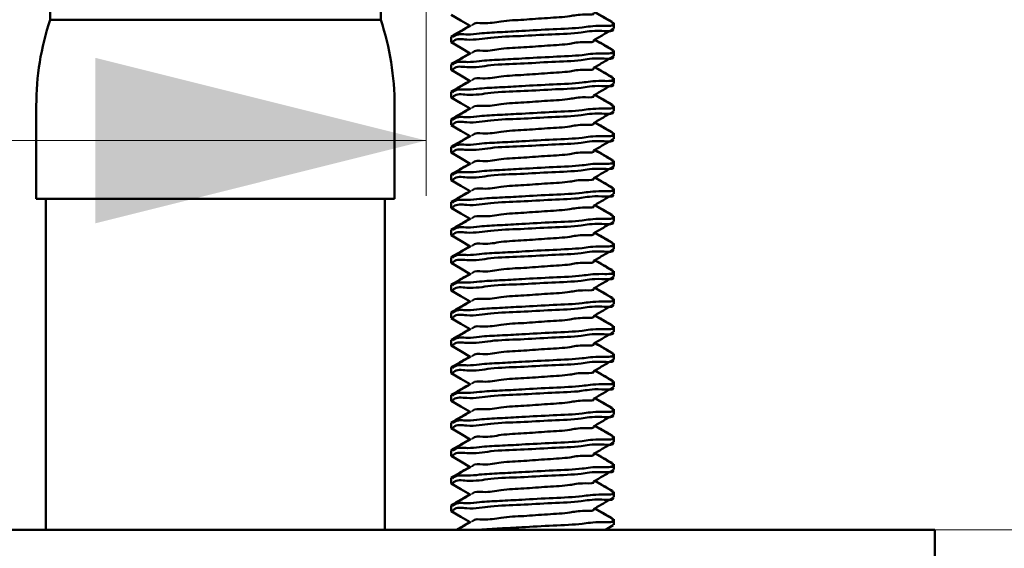
# Model space of a CAD drawing. Units: millimetres. Extents: x 6 to 196, y 18 to 282.
# Drawn here: x 158 to 176, y 168 to 178 of the extents above; entities that cross this region are included whole.
import ezdxf

# ---------------------------------------------------------------- set-up
doc = ezdxf.new("R2010")
doc.units = ezdxf.units.MM
doc.styles.add('SLDTEXTSTYLE0', font='TXT', dxfattribs={"width": 0.605})
doc.dimstyles.new('SLDDIMSTYLE0', dxfattribs={"dimtxt": 7.704956, "dimasz": 6, "dimexe": 0, "dimexo": 0.0625, "dimgap": 1.926239, "dimtad": 1, "dimlfac": 2, "dimrnd": 1e-09, "dimzin": 12, "dimdsep": 46, "dimtxsty": 'SLDTEXTSTYLE0', "dimsah": 1, "dimcen": 0.09, "dimadec": 0, "dimazin": 3, "dimtfac": 1, "dimtofl": 0, "dimtmove": 0, "dimatfit": 3, "dimfxl": 0, "dimfrac": 2, "dimtolj": 1, "dimtzin": 12, "dimarcsym": 0})

# ---------------------------------------------------------------- blocks, each defined once
blk = doc.blocks.new('_D')
at = {"color": 7, "linetype": 'Continuous', "lineweight": 0}
for p, q in [((96.898, 241.291), (96.898, 174.35)), ((165.246, 187.542), (165.246, 174.35)), ((165.246, 175.35), (96.898, 175.35))]:
    blk.add_line(p, q, dxfattribs=at)
at = {"color": 7, "linetype": 'Continuous', "lineweight": 18}
for points in [[(96.898, 175.35), (102.898, 173.85), (102.898, 176.85)], [(165.246, 175.35), (159.246, 176.85), (159.246, 173.85)]]:
    blk.add_solid(points, dxfattribs=at)
at = {"color": 7, "linetype": 'Continuous', "lineweight": 18, "insert": (122.253, 185.582), "char_height": 7.9375, "attachment_point": 1, "style": 'SLDTEXTSTYLE0'}
blk.add_mtext('140', dxfattribs=at)
blk = doc.blocks.new('_D_2')
at = {"color": 7, "linetype": 'Continuous', "lineweight": 0}
for p, q in [((166.246, 188.542), (195.896, 188.542)), ((194.896, 17.859), (194.896, 188.542)), ((165.882, 17.859), (195.896, 17.859))]:
    blk.add_line(p, q, dxfattribs=at)
at = {"color": 7, "linetype": 'Continuous', "lineweight": 18}
for points in [[(194.896, 188.542), (193.396, 182.542), (196.396, 182.542)], [(194.896, 17.859), (196.396, 23.859), (193.396, 23.859)]]:
    blk.add_solid(points, dxfattribs=at)
at = {"color": 7, "linetype": 'Continuous', "lineweight": 18, "insert": (184.664, 94.381), "char_height": 7.9375, "attachment_point": 1, "rotation": 90, "style": 'SLDTEXTSTYLE0'}
blk.add_mtext('430', dxfattribs=at)
blk = doc.blocks.new('_D_6')
at = {"color": 7, "linetype": 'Continuous', "lineweight": 0}
for p, q in [((178.21, 188.542), (188.498, 188.542)), ((187.498, 168.292), (187.498, 188.542)), ((173.475, 168.292), (188.498, 168.292)), ((187.498, 168.292), (187.498, 129.889))]:
    blk.add_line(p, q, dxfattribs=at)
at = {"color": 7, "linetype": 'Continuous', "lineweight": 18}
for points in [[(187.498, 188.542), (185.998, 182.542), (188.998, 182.542)], [(187.498, 168.292), (188.998, 174.292), (185.998, 174.292)]]:
    blk.add_solid(points, dxfattribs=at)
at = {"color": 7, "linetype": 'Continuous', "lineweight": 18, "char_height": 7.9375, "attachment_point": 1, "rotation": 90, "style": 'SLDTEXTSTYLE0'}
for s, insert in [('max', (177.266, 144.625)), ('30', (177.266, 129.889))]:
    blk.add_mtext(s, dxfattribs=dict(at, insert=insert))

msp = doc.modelspace()

# ---------------------------------------------------------------- linework, layer by layer
at = {"color": 7, "linetype": 'Continuous', "lineweight": 50}
for p, q in [((158.4229, 181.0417), (158.4229, 177.5417)), ((164.4229, 177.5417), (164.4229, 181.0417)), ((158.4229, 177.5417), (164.4229, 177.5417)), ((168.6479, 177.4735), (168.6479, 177.482)), ((168.6479, 177.3826), (168.6479, 177.4735)), ((165.6979, 177.232), (165.6979, 177.2235)), ((165.6979, 177.2235), (165.6979, 177.1326)), ((168.6479, 176.9735), (168.6479, 176.982)), ((168.6479, 176.8826), (168.6479, 176.9735)), ((165.6979, 176.732), (165.6979, 176.7235)), ((165.6979, 176.7235), (165.6979, 176.6326)), ((168.6479, 176.4735), (168.6479, 176.482)), ((168.6479, 176.3826), (168.6479, 176.4735)), ((165.6979, 176.232), (165.6979, 176.2235)), ((165.6979, 176.2235), (165.6979, 176.1326)), ((158.1729, 175.9804), (158.1729, 174.2917)), ((164.6729, 174.2917), (164.6729, 175.9804)), ((168.6479, 175.9735), (168.6479, 175.982)), ((168.6479, 175.8826), (168.6479, 175.9735)), ((165.6979, 175.732), (165.6979, 175.7235)), ((165.6979, 175.7235), (165.6979, 175.6326)), ((168.6479, 175.4735), (168.6479, 175.482)), ((168.6479, 175.3826), (168.6479, 175.4735)), ((165.6979, 175.232), (165.6979, 175.2235)), ((165.6979, 175.2235), (165.6979, 175.1326)), ((168.6479, 174.9735), (168.6479, 174.982)), ((168.6479, 174.8826), (168.6479, 174.9735)), ((165.6979, 174.732), (165.6979, 174.7235)), ((165.6979, 174.7235), (165.6979, 174.6326)), ((168.6479, 174.4735), (168.6479, 174.482)), ((168.6479, 174.3826), (168.6479, 174.4735)), ((158.1729, 174.2917), (164.6729, 174.2917)), ((158.3479, 174.2917), (158.3479, 169.2917)), ((164.4979, 169.2917), (164.4979, 174.2917)), ((165.6979, 174.232), (165.6979, 174.2235)), ((165.6979, 174.2235), (165.6979, 174.1326)), ((168.6479, 173.9735), (168.6479, 173.982)), ((168.6479, 173.8826), (168.6479, 173.9735)), ((165.6979, 173.732), (165.6979, 173.7235)), ((165.6979, 173.7235), (165.6979, 173.6326)), ((168.6479, 173.4735), (168.6479, 173.482)), ((168.6479, 173.3826), (168.6479, 173.4735)), ((165.6979, 173.232), (165.6979, 173.2235)), ((165.6979, 173.2235), (165.6979, 173.1326)), ((168.6479, 172.9735), (168.6479, 172.982)), ((168.6479, 172.8826), (168.6479, 172.9735)), ((165.6979, 172.732), (165.6979, 172.7235)), ((165.6979, 172.7235), (165.6979, 172.6326)), ((168.6479, 172.4735), (168.6479, 172.482)), ((168.6479, 172.3826), (168.6479, 172.4735)), ((165.6979, 172.232), (165.6979, 172.2235)), ((165.6979, 172.2235), (165.6979, 172.1326)), ((168.6479, 171.9735), (168.6479, 171.982)), ((168.6479, 171.8826), (168.6479, 171.9735)), ((165.6979, 171.732), (165.6979, 171.7235)), ((165.6979, 171.7235), (165.6979, 171.6326)), ((168.6479, 171.4735), (168.6479, 171.482)), ((168.6479, 171.3826), (168.6479, 171.4735)), ((165.6979, 171.232), (165.6979, 171.2235)), ((165.6979, 171.2235), (165.6979, 171.1326)), ((168.6479, 170.9735), (168.6479, 170.982)), ((168.6479, 170.8826), (168.6479, 170.9735)), ((165.6979, 170.732), (165.6979, 170.7235)), ((165.6979, 170.7235), (165.6979, 170.6326)), ((168.6479, 170.4735), (168.6479, 170.482)), ((168.6479, 170.3826), (168.6479, 170.4735)), ((165.6979, 170.232), (165.6979, 170.2235)), ((165.6979, 170.2235), (165.6979, 170.1326)), ((168.6479, 169.9735), (168.6479, 169.982)), ((168.6479, 169.8826), (168.6479, 169.9735)), ((165.6979, 169.732), (165.6979, 169.7235)), ((165.6979, 169.7235), (165.6979, 169.6326)), ((168.6479, 169.4735), (168.6479, 169.482)), ((168.6479, 169.3826), (168.6479, 169.4735)), ((158.3479, 169.2917), (158.3479, 168.2917)), ((164.4979, 168.2917), (164.4979, 169.2917)), ((165.6979, 169.232), (165.6979, 169.2235)), ((165.6979, 169.2235), (165.6979, 169.1326)), ((168.6479, 168.9735), (168.6479, 168.982)), ((168.6479, 168.8826), (168.6479, 168.9735)), ((165.6979, 168.732), (165.6979, 168.7235)), ((165.6979, 168.7235), (165.6979, 168.6326)), ((168.6479, 168.4735), (168.6479, 168.482)), ((168.6479, 168.3826), (168.6479, 168.4735)), ((154.4747, 168.2917), (174.4747, 168.2917)), ((168.4977, 168.2917), (168.6394, 168.374)), ((174.4747, 167.5417), (174.4747, 168.2917))]:
    msp.add_line(p, q, dxfattribs=at)
at = {"color": 7, "linetype": 'Continuous', "lineweight": 50, "flags": 128}
for points in [[(165.698, 177.6319), (165.8751, 177.5291), (166.0459, 177.4299)], [(165.698, 177.1319), (165.8751, 177.0291), (166.0459, 176.9299)], [(165.698, 176.6319), (165.8751, 176.5291), (166.0459, 176.4299)], [(165.698, 176.1319), (165.8751, 176.0291), (166.0459, 175.9299)], [(165.698, 175.6319), (165.8751, 175.5291), (166.0459, 175.4299)], [(165.698, 175.1319), (165.8751, 175.0291), (166.0459, 174.9299)], [(165.698, 174.6319), (165.8751, 174.5291), (166.0459, 174.4299)], [(165.698, 174.1319), (165.8751, 174.0291), (166.0459, 173.9299)], [(165.698, 173.6319), (165.8751, 173.5291), (166.0459, 173.4299)], [(165.698, 173.1319), (165.8751, 173.0291), (166.0459, 172.9299)], [(165.698, 172.6319), (165.8751, 172.5291), (166.0459, 172.4299)], [(165.698, 172.1319), (165.8751, 172.0291), (166.0459, 171.9299)], [(165.698, 171.6319), (165.8751, 171.5291), (166.0459, 171.4299)], [(165.698, 171.1319), (165.8751, 171.0291), (166.0459, 170.9299)], [(165.698, 170.6319), (165.8751, 170.5291), (166.0459, 170.4299)], [(165.698, 170.1319), (165.8751, 170.0291), (166.0459, 169.9299)], [(165.698, 169.6319), (165.8751, 169.5291), (166.0459, 169.4299)], [(165.698, 169.1319), (165.8751, 169.0291), (166.0459, 168.9299)], [(165.698, 168.6319), (165.8751, 168.5291), (166.0459, 168.4299)]]:
    msp.add_lwpolyline(points, dxfattribs=at)
at = {"color": 7, "linetype": 'Continuous', "lineweight": 50}
for centre, start, end in [((163.1729, 175.9804), 161.80501, 179.99979), ((159.6729, 175.9804), 0.00021, 18.19499)]:
    msp.add_arc(centre, 5, start, end, dxfattribs=at)
for points, knots in [([(168.2828, 177.6669), (168.2829, 177.6669), (168.314, 177.6274), (168.0209, 177.6456), (167.8469, 177.5923), (167.4274, 177.5742), (167.0292, 177.5382), (166.6241, 177.5261), (166.3393, 177.4583), (166.1231, 177.4957), (166.0818, 177.4408), (166.0787, 177.4366)], [0, 0, 0, 0, 0.0001408, 0.0677019, 0.1966376, 0.3777696, 0.573313, 0.7583099, 0.9084069, 0.9929394, 1, 1, 1, 1]), ([(168.643, 177.4804), (168.5837, 177.5149), (168.4703, 177.5807), (168.3569, 177.6467), (168.3028, 177.6782)], [0, 0, 0, 0, 0.5228514, 1, 1, 1, 1]), ([(168.6182, 177.5032), (168.5672, 177.5328), (168.4644, 177.5924), (168.3617, 177.6522), (168.31, 177.6824)], [0, 0, 0, 0, 0.4959129, 1, 1, 1, 1]), ([(166.0388, 177.4341), (165.986, 177.4034), (165.874, 177.3381), (165.7619, 177.2731), (165.7025, 177.2386)], [0, 0, 0, 0, 0.4707855, 1, 1, 1, 1]), ([(166.0582, 177.4371), (165.999, 177.4026), (165.8806, 177.3337), (165.7621, 177.2649), (165.7028, 177.2304)], [0, 0, 0, 0, 0.4995937, 1, 1, 1, 1]), ([(165.7235, 177.2235), (165.7319, 177.231), (165.8031, 177.2949), (165.9925, 177.2606), (166.26, 177.302), (166.5902, 177.3155), (167.0377, 177.3411), (167.5191, 177.3691), (168.0692, 177.3887), (168.2936, 177.4408), (168.6855, 177.424), (168.627, 177.4698), (168.6223, 177.4735)], [0, 0, 0, 0, 0.0113912, 0.0963026, 0.1696743, 0.2937773, 0.4301116, 0.6239749, 0.8028553, 0.9294237, 0.9943443, 1, 1, 1, 1]), ([(168.6287, 177.3739), (168.6297, 177.3728), (168.6768, 177.3217), (168.2791, 177.3579), (168.0514, 177.2923), (167.4962, 177.2797), (166.9721, 177.2408), (166.4425, 177.2334), (166.0664, 177.1549), (165.7888, 177.2092), (165.7302, 177.139), (165.724, 177.1316)], [0, 0, 0, 0, 0.0015217, 0.0698003, 0.199345, 0.3805398, 0.5755386, 0.7593901, 0.9077549, 0.9902599, 1, 1, 1, 1]), ([(168.2838, 177.1671), (168.343, 177.2016), (168.4614, 177.2707), (168.58, 177.3396), (168.6394, 177.374)], [0, 0, 0, 0, 0.49941864, 1, 1, 1, 1]), ([(168.2828, 177.1669), (168.2829, 177.1669), (168.3137, 177.1272), (168.0212, 177.1458), (167.8468, 177.0922), (167.4274, 177.0742), (167.0292, 177.0382), (166.6241, 177.0261), (166.3393, 176.9583), (166.1231, 176.9957), (166.0818, 176.9408), (166.0787, 176.9366)], [0, 0, 0, 0, 0.00014212, 0.06770309, 0.19663846, 0.37777037, 0.57331334, 0.75831016, 0.90840679, 0.99293941, 1, 1, 1, 1]), ([(168.643, 176.9804), (168.5837, 177.0149), (168.4703, 177.0807), (168.3569, 177.1467), (168.3028, 177.1782)], [0, 0, 0, 0, 0.5228491, 1, 1, 1, 1]), ([(168.6182, 177.0032), (168.5672, 177.0328), (168.4644, 177.0924), (168.3617, 177.1522), (168.31, 177.1824)], [0, 0, 0, 0, 0.4959103, 1, 1, 1, 1]), ([(166.0388, 176.9341), (165.986, 176.9034), (165.874, 176.8381), (165.7619, 176.7731), (165.7025, 176.7386)], [0, 0, 0, 0, 0.4707829, 1, 1, 1, 1]), ([(166.0582, 176.9371), (165.999, 176.9026), (165.8806, 176.8337), (165.7621, 176.7649), (165.7028, 176.7304)], [0, 0, 0, 0, 0.49959595, 1, 1, 1, 1]), ([(165.7235, 176.7235), (165.7319, 176.731), (165.8031, 176.7949), (165.9925, 176.7606), (166.26, 176.802), (166.5902, 176.8155), (167.0377, 176.8411), (167.5191, 176.8691), (168.0692, 176.8887), (168.2936, 176.9408), (168.6855, 176.924), (168.627, 176.9698), (168.6223, 176.9735)], [0, 0, 0, 0, 0.0113912, 0.0963025, 0.1696744, 0.2937774, 0.4301119, 0.6239753, 0.8028559, 0.9294244, 0.9943451, 1, 1, 1, 1]), ([(168.6287, 176.8739), (168.6297, 176.8728), (168.6768, 176.8217), (168.2791, 176.8579), (168.0514, 176.7923), (167.4962, 176.7797), (166.9721, 176.7408), (166.4425, 176.7334), (166.0664, 176.6549), (165.7888, 176.7092), (165.7302, 176.639), (165.724, 176.6316)], [0, 0, 0, 0, 0.0015217, 0.0698003, 0.199345, 0.3805397, 0.5755386, 0.7593901, 0.9077549, 0.9902599, 1, 1, 1, 1]), ([(168.2838, 176.6671), (168.343, 176.7016), (168.4614, 176.7707), (168.58, 176.8396), (168.6394, 176.874)], [0, 0, 0, 0, 0.49942319, 1, 1, 1, 1]), ([(168.2828, 176.6669), (168.2829, 176.6669), (168.3137, 176.6272), (168.0212, 176.6458), (167.8468, 176.5922), (167.4274, 176.5742), (167.0292, 176.5382), (166.6241, 176.5261), (166.3393, 176.4583), (166.1231, 176.4957), (166.0818, 176.4408), (166.0787, 176.4366)], [0, 0, 0, 0, 0.0001421, 0.0677031, 0.1966385, 0.3777704, 0.5733133, 0.75831, 0.9084068, 0.9929394, 1, 1, 1, 1]), ([(168.643, 176.4804), (168.5837, 176.5149), (168.4703, 176.5807), (168.3569, 176.6467), (168.3028, 176.6782)], [0, 0, 0, 0, 0.5228491, 1, 1, 1, 1]), ([(168.6182, 176.5032), (168.5672, 176.5328), (168.4644, 176.5924), (168.3617, 176.6522), (168.31, 176.6824)], [0, 0, 0, 0, 0.4959155, 1, 1, 1, 1]), ([(166.0388, 176.4341), (165.986, 176.4034), (165.874, 176.3381), (165.7619, 176.2731), (165.7025, 176.2386)], [0, 0, 0, 0, 0.4707855, 1, 1, 1, 1]), ([(166.0582, 176.4371), (165.999, 176.4026), (165.8806, 176.3337), (165.7621, 176.2649), (165.7028, 176.2304)], [0, 0, 0, 0, 0.49959595, 1, 1, 1, 1]), ([(165.7235, 176.2235), (165.7319, 176.231), (165.8031, 176.2949), (165.9925, 176.2606), (166.26, 176.302), (166.5902, 176.3155), (167.0377, 176.3411), (167.5191, 176.3691), (168.0692, 176.3887), (168.2936, 176.4408), (168.6855, 176.424), (168.627, 176.4698), (168.6223, 176.4735)], [0, 0, 0, 0, 0.0113912, 0.0963024, 0.1696742, 0.2937771, 0.4301115, 0.6239749, 0.8028552, 0.9294237, 0.9943443, 1, 1, 1, 1]), ([(168.6287, 176.3739), (168.6297, 176.3728), (168.6768, 176.3217), (168.2791, 176.3579), (168.0514, 176.2923), (167.4962, 176.2797), (166.9721, 176.2409), (166.4425, 176.2334), (166.0664, 176.155), (165.7888, 176.2092), (165.7302, 176.139), (165.724, 176.1316)], [0, 0, 0, 0, 0.00152173, 0.06980027, 0.19934489, 0.38053968, 0.57553847, 0.75939008, 0.90775477, 0.99025992, 1, 1, 1, 1]), ([(168.2838, 176.1671), (168.343, 176.2016), (168.4614, 176.2707), (168.58, 176.3396), (168.6394, 176.374)], [0, 0, 0, 0, 0.4994209, 1, 1, 1, 1]), ([(168.2828, 176.1669), (168.2829, 176.1669), (168.314, 176.1274), (168.0209, 176.1456), (167.8469, 176.0923), (167.4274, 176.0742), (167.0292, 176.0382), (166.6241, 176.0261), (166.3393, 175.9583), (166.1231, 175.9957), (166.0818, 175.9408), (166.0787, 175.9366)], [0, 0, 0, 0, 0.0001408, 0.0677019, 0.1966376, 0.3777697, 0.573313, 0.7583099, 0.9084069, 0.9929394, 1, 1, 1, 1]), ([(168.643, 175.9804), (168.5837, 176.0149), (168.4703, 176.0807), (168.3569, 176.1467), (168.3028, 176.1782)], [0, 0, 0, 0, 0.5228466, 1, 1, 1, 1]), ([(168.6182, 176.0032), (168.5672, 176.0328), (168.4644, 176.0924), (168.3617, 176.1522), (168.31, 176.1824)], [0, 0, 0, 0, 0.4959155, 1, 1, 1, 1]), ([(165.7235, 175.7235), (165.7319, 175.731), (165.8031, 175.7949), (165.9925, 175.7606), (166.26, 175.802), (166.5902, 175.8155), (167.0377, 175.8411), (167.5191, 175.8691), (168.0692, 175.8887), (168.2936, 175.9408), (168.6855, 175.924), (168.627, 175.9698), (168.6223, 175.9735)], [0, 0, 0, 0, 0.0113912, 0.0963026, 0.1696743, 0.2937773, 0.4301116, 0.6239749, 0.8028553, 0.9294237, 0.9943443, 1, 1, 1, 1]), ([(166.0388, 175.9341), (165.986, 175.9034), (165.874, 175.8381), (165.7619, 175.7731), (165.7025, 175.7386)], [0, 0, 0, 0, 0.4707855, 1, 1, 1, 1]), ([(166.0582, 175.9371), (165.999, 175.9026), (165.8806, 175.8337), (165.7621, 175.7649), (165.7028, 175.7304)], [0, 0, 0, 0, 0.4995982, 1, 1, 1, 1]), ([(168.6287, 175.8739), (168.6297, 175.8728), (168.6767, 175.8217), (168.2791, 175.8579), (168.0514, 175.7922), (167.4962, 175.7797), (166.9721, 175.7409), (166.4425, 175.7334), (166.0664, 175.655), (165.7888, 175.7092), (165.7302, 175.639), (165.724, 175.6316)], [0, 0, 0, 0, 0.0015227, 0.0698012, 0.1993458, 0.3805406, 0.5755394, 0.7593909, 0.9077557, 0.9902609, 1, 1, 1, 1]), ([(168.2838, 175.6671), (168.343, 175.7016), (168.4614, 175.7707), (168.58, 175.8396), (168.6394, 175.874)], [0, 0, 0, 0, 0.4994209, 1, 1, 1, 1]), ([(168.2828, 175.6669), (168.2829, 175.6669), (168.3137, 175.6272), (168.0212, 175.6458), (167.8468, 175.5922), (167.4274, 175.5742), (167.0292, 175.5382), (166.6241, 175.5261), (166.3393, 175.4583), (166.1231, 175.4957), (166.0818, 175.4408), (166.0787, 175.4366)], [0, 0, 0, 0, 0.0001421, 0.0677031, 0.1966386, 0.3777704, 0.5733135, 0.7583102, 0.908407, 0.9929394, 1, 1, 1, 1]), ([(168.643, 175.4804), (168.5837, 175.5149), (168.4703, 175.5807), (168.3569, 175.6467), (168.3028, 175.6782)], [0, 0, 0, 0, 0.5228514, 1, 1, 1, 1]), ([(168.6182, 175.5032), (168.5672, 175.5328), (168.4644, 175.5924), (168.3617, 175.6522), (168.31, 175.6824)], [0, 0, 0, 0, 0.4959129, 1, 1, 1, 1]), ([(166.0388, 175.4341), (165.986, 175.4034), (165.874, 175.3381), (165.7619, 175.2731), (165.7025, 175.2386)], [0, 0, 0, 0, 0.4707855, 1, 1, 1, 1]), ([(166.0582, 175.4371), (165.999, 175.4026), (165.8806, 175.3337), (165.7621, 175.2649), (165.7028, 175.2304)], [0, 0, 0, 0, 0.49959595, 1, 1, 1, 1]), ([(165.7235, 175.2235), (165.7319, 175.231), (165.8031, 175.2949), (165.9925, 175.2606), (166.26, 175.302), (166.5902, 175.3155), (167.0377, 175.3411), (167.5191, 175.3691), (168.0692, 175.3887), (168.2936, 175.4408), (168.6855, 175.424), (168.627, 175.4698), (168.6223, 175.4735)], [0, 0, 0, 0, 0.0113912, 0.0963026, 0.1696744, 0.2937773, 0.4301117, 0.623975, 0.8028554, 0.9294239, 0.9943443, 1, 1, 1, 1]), ([(168.6287, 175.3739), (168.6297, 175.3728), (168.6768, 175.3217), (168.2791, 175.3579), (168.0514, 175.2923), (167.4962, 175.2797), (166.9721, 175.2408), (166.4425, 175.2334), (166.0664, 175.1549), (165.7888, 175.2092), (165.7302, 175.139), (165.724, 175.1316)], [0, 0, 0, 0, 0.0015217, 0.0698003, 0.199345, 0.3805398, 0.5755386, 0.7593901, 0.9077549, 0.9902599, 1, 1, 1, 1]), ([(168.2838, 175.1671), (168.343, 175.2016), (168.4614, 175.2707), (168.58, 175.3396), (168.6394, 175.374)], [0, 0, 0, 0, 0.49941864, 1, 1, 1, 1]), ([(168.2828, 175.1669), (168.2829, 175.1669), (168.3137, 175.1272), (168.0212, 175.1458), (167.8468, 175.0922), (167.4274, 175.0742), (167.0292, 175.0382), (166.6241, 175.0261), (166.3393, 174.9583), (166.1231, 174.9957), (166.0818, 174.9408), (166.0787, 174.9366)], [0, 0, 0, 0, 0.00014212, 0.06770309, 0.19663846, 0.37777037, 0.57331334, 0.75831016, 0.90840679, 0.99293941, 1, 1, 1, 1]), ([(168.643, 174.9804), (168.5837, 175.0149), (168.4703, 175.0807), (168.3569, 175.1467), (168.3028, 175.1782)], [0, 0, 0, 0, 0.5228491, 1, 1, 1, 1]), ([(168.6182, 175.0032), (168.5672, 175.0328), (168.4644, 175.0924), (168.3617, 175.1522), (168.31, 175.1824)], [0, 0, 0, 0, 0.4959155, 1, 1, 1, 1]), ([(166.0388, 174.9341), (165.986, 174.9034), (165.874, 174.8381), (165.7619, 174.7731), (165.7025, 174.7386)], [0, 0, 0, 0, 0.4707855, 1, 1, 1, 1]), ([(166.0582, 174.9371), (165.999, 174.9026), (165.8806, 174.8337), (165.7621, 174.7649), (165.7028, 174.7304)], [0, 0, 0, 0, 0.49959595, 1, 1, 1, 1]), ([(165.7235, 174.7235), (165.7319, 174.731), (165.8031, 174.7949), (165.9925, 174.7606), (166.26, 174.802), (166.5902, 174.8155), (167.0377, 174.8411), (167.5191, 174.8691), (168.0692, 174.8887), (168.2936, 174.9408), (168.6855, 174.924), (168.627, 174.9698), (168.6223, 174.9735)], [0, 0, 0, 0, 0.0113912, 0.0963024, 0.1696742, 0.2937771, 0.4301115, 0.6239748, 0.8028552, 0.9294237, 0.9943443, 1, 1, 1, 1]), ([(168.6287, 174.8739), (168.6297, 174.8728), (168.6768, 174.8217), (168.2791, 174.8579), (168.0514, 174.7923), (167.4962, 174.7797), (166.9721, 174.7408), (166.4425, 174.7334), (166.0664, 174.6549), (165.7888, 174.7092), (165.7302, 174.639), (165.724, 174.6316)], [0, 0, 0, 0, 0.0015217, 0.0698003, 0.1993449, 0.3805397, 0.5755386, 0.7593901, 0.9077549, 0.9902599, 1, 1, 1, 1]), ([(168.2838, 174.6671), (168.343, 174.7016), (168.4614, 174.7707), (168.58, 174.8396), (168.6394, 174.874)], [0, 0, 0, 0, 0.49942319, 1, 1, 1, 1]), ([(168.2828, 174.6669), (168.2829, 174.6669), (168.3137, 174.6272), (168.0212, 174.6458), (167.8468, 174.5922), (167.4274, 174.5742), (167.0292, 174.5382), (166.6241, 174.5261), (166.3393, 174.4583), (166.1231, 174.4957), (166.0818, 174.4408), (166.0787, 174.4366)], [0, 0, 0, 0, 0.0001421, 0.0677027, 0.1966383, 0.3777702, 0.5733132, 0.75831, 0.9084068, 0.9929394, 1, 1, 1, 1]), ([(168.643, 174.4804), (168.5837, 174.5149), (168.4703, 174.5807), (168.3569, 174.6467), (168.3028, 174.6782)], [0, 0, 0, 0, 0.5228491, 1, 1, 1, 1]), ([(168.6182, 174.5032), (168.5672, 174.5328), (168.4644, 174.5924), (168.3617, 174.6522), (168.31, 174.6824)], [0, 0, 0, 0, 0.4959155, 1, 1, 1, 1]), ([(166.0388, 174.4341), (165.986, 174.4034), (165.874, 174.3381), (165.7619, 174.2731), (165.7025, 174.2386)], [0, 0, 0, 0, 0.4707855, 1, 1, 1, 1]), ([(166.0582, 174.4371), (165.999, 174.4026), (165.8806, 174.3337), (165.7621, 174.2649), (165.7028, 174.2304)], [0, 0, 0, 0, 0.49959595, 1, 1, 1, 1]), ([(165.7235, 174.2235), (165.7319, 174.231), (165.8031, 174.2949), (165.9925, 174.2606), (166.26, 174.302), (166.5902, 174.3155), (167.0377, 174.3411), (167.5191, 174.3691), (168.0692, 174.3887), (168.2936, 174.4408), (168.6855, 174.424), (168.627, 174.4698), (168.6223, 174.4735)], [0, 0, 0, 0, 0.0113912, 0.0963024, 0.1696742, 0.2937771, 0.4301115, 0.6239749, 0.8028553, 0.9294237, 0.9943443, 1, 1, 1, 1]), ([(168.6287, 174.3739), (168.6297, 174.3728), (168.6768, 174.3217), (168.2791, 174.3579), (168.0514, 174.2923), (167.4962, 174.2797), (166.9721, 174.2409), (166.4425, 174.2334), (166.0664, 174.155), (165.7888, 174.2092), (165.7302, 174.139), (165.724, 174.1316)], [0, 0, 0, 0, 0.0015217, 0.0698003, 0.1993449, 0.3805397, 0.5755385, 0.75939, 0.9077548, 0.9902599, 1, 1, 1, 1]), ([(168.2838, 174.1671), (168.343, 174.2016), (168.4614, 174.2707), (168.58, 174.3396), (168.6394, 174.374)], [0, 0, 0, 0, 0.4994209, 1, 1, 1, 1]), ([(168.2828, 174.1669), (168.2829, 174.1669), (168.314, 174.1274), (168.0209, 174.1456), (167.8469, 174.0923), (167.4274, 174.0742), (167.0292, 174.0382), (166.6241, 174.0261), (166.3393, 173.9583), (166.1231, 173.9957), (166.0818, 173.9408), (166.0787, 173.9366)], [0, 0, 0, 0, 0.0001408, 0.0677019, 0.1966376, 0.3777697, 0.573313, 0.7583099, 0.9084069, 0.9929394, 1, 1, 1, 1]), ([(168.643, 173.9804), (168.5837, 174.0149), (168.4703, 174.0807), (168.3569, 174.1467), (168.3028, 174.1782)], [0, 0, 0, 0, 0.5228466, 1, 1, 1, 1]), ([(168.6182, 174.0032), (168.5672, 174.0328), (168.4644, 174.0924), (168.3617, 174.1522), (168.31, 174.1824)], [0, 0, 0, 0, 0.4959155, 1, 1, 1, 1]), ([(166.0388, 173.9341), (165.986, 173.9034), (165.874, 173.8381), (165.7619, 173.7731), (165.7025, 173.7386)], [0, 0, 0, 0, 0.4707855, 1, 1, 1, 1]), ([(166.0582, 173.9371), (165.999, 173.9026), (165.8806, 173.8337), (165.7621, 173.7649), (165.7028, 173.7304)], [0, 0, 0, 0, 0.4995937, 1, 1, 1, 1]), ([(165.7235, 173.7235), (165.7319, 173.731), (165.8031, 173.7949), (165.9925, 173.7606), (166.26, 173.802), (166.5902, 173.8155), (167.0377, 173.8411), (167.5191, 173.8691), (168.0692, 173.8887), (168.2936, 173.9408), (168.6855, 173.924), (168.627, 173.9698), (168.6223, 173.9735)], [0, 0, 0, 0, 0.0113912, 0.0963026, 0.1696743, 0.2937773, 0.4301116, 0.6239749, 0.8028553, 0.9294237, 0.9943443, 1, 1, 1, 1]), ([(168.6287, 173.8739), (168.6297, 173.8728), (168.6767, 173.8217), (168.2791, 173.8579), (168.0514, 173.7922), (167.4962, 173.7797), (166.9721, 173.7408), (166.4425, 173.7334), (166.0664, 173.655), (165.7888, 173.7092), (165.7302, 173.639), (165.724, 173.6316)], [0, 0, 0, 0, 0.0015227, 0.069801, 0.1993457, 0.3805405, 0.5755394, 0.7593909, 0.9077557, 0.9902609, 1, 1, 1, 1]), ([(168.2838, 173.6671), (168.343, 173.7016), (168.4614, 173.7707), (168.58, 173.8396), (168.6394, 173.874)], [0, 0, 0, 0, 0.4994209, 1, 1, 1, 1]), ([(168.2828, 173.6669), (168.2829, 173.6669), (168.3137, 173.6272), (168.0212, 173.6458), (167.8468, 173.5922), (167.4274, 173.5742), (167.0292, 173.5382), (166.6241, 173.5261), (166.3393, 173.4583), (166.1231, 173.4957), (166.0818, 173.4408), (166.0787, 173.4366)], [0, 0, 0, 0, 0.0001421, 0.0677031, 0.1966385, 0.3777704, 0.5733134, 0.7583102, 0.908407, 0.9929394, 1, 1, 1, 1]), ([(168.643, 173.4804), (168.5837, 173.5149), (168.4703, 173.5807), (168.3569, 173.6467), (168.3028, 173.6782)], [0, 0, 0, 0, 0.5228514, 1, 1, 1, 1]), ([(168.6182, 173.5032), (168.5672, 173.5328), (168.4644, 173.5924), (168.3617, 173.6522), (168.31, 173.6824)], [0, 0, 0, 0, 0.4959129, 1, 1, 1, 1]), ([(165.7235, 173.2235), (165.7319, 173.231), (165.8031, 173.2949), (165.9925, 173.2606), (166.26, 173.302), (166.5902, 173.3155), (167.0377, 173.3411), (167.5191, 173.3691), (168.0692, 173.3887), (168.2936, 173.4408), (168.6855, 173.424), (168.627, 173.4698), (168.6223, 173.4735)], [0, 0, 0, 0, 0.0113912, 0.0963026, 0.1696744, 0.2937773, 0.4301117, 0.623975, 0.8028554, 0.9294239, 0.9943443, 1, 1, 1, 1]), ([(166.0388, 173.4341), (165.986, 173.4034), (165.874, 173.3381), (165.7619, 173.2731), (165.7025, 173.2386)], [0, 0, 0, 0, 0.4707855, 1, 1, 1, 1]), ([(166.0582, 173.4371), (165.999, 173.4026), (165.8806, 173.3337), (165.7621, 173.2649), (165.7028, 173.2304)], [0, 0, 0, 0, 0.49959595, 1, 1, 1, 1]), ([(168.6287, 173.3739), (168.6297, 173.3728), (168.6768, 173.3217), (168.2791, 173.3579), (168.0514, 173.2923), (167.4962, 173.2797), (166.9721, 173.2408), (166.4425, 173.2334), (166.0664, 173.1549), (165.7888, 173.2092), (165.7302, 173.139), (165.724, 173.1316)], [0, 0, 0, 0, 0.0015217, 0.0698003, 0.199345, 0.3805397, 0.5755386, 0.7593901, 0.9077549, 0.9902599, 1, 1, 1, 1]), ([(168.2838, 173.1671), (168.343, 173.2016), (168.4614, 173.2707), (168.58, 173.3396), (168.6394, 173.374)], [0, 0, 0, 0, 0.49942319, 1, 1, 1, 1]), ([(168.2828, 173.1669), (168.2829, 173.1669), (168.3137, 173.1272), (168.0212, 173.1458), (167.8468, 173.0922), (167.4274, 173.0742), (167.0292, 173.0382), (166.6241, 173.0261), (166.3393, 172.9583), (166.1231, 172.9957), (166.0818, 172.9408), (166.0787, 172.9366)], [0, 0, 0, 0, 0.0001421, 0.0677031, 0.1966385, 0.3777704, 0.5733133, 0.75831, 0.9084068, 0.9929394, 1, 1, 1, 1]), ([(168.643, 172.9804), (168.5837, 173.0149), (168.4703, 173.0807), (168.3569, 173.1467), (168.3028, 173.1782)], [0, 0, 0, 0, 0.5228491, 1, 1, 1, 1]), ([(168.6182, 173.0032), (168.5672, 173.0328), (168.4644, 173.0924), (168.3617, 173.1522), (168.31, 173.1824)], [0, 0, 0, 0, 0.4959155, 1, 1, 1, 1]), ([(166.0388, 172.9341), (165.986, 172.9034), (165.874, 172.8381), (165.7619, 172.7731), (165.7025, 172.7386)], [0, 0, 0, 0, 0.4707855, 1, 1, 1, 1]), ([(166.0582, 172.9371), (165.999, 172.9026), (165.8806, 172.8337), (165.7621, 172.7649), (165.7028, 172.7304)], [0, 0, 0, 0, 0.49959595, 1, 1, 1, 1]), ([(165.7235, 172.7235), (165.7319, 172.731), (165.8031, 172.7949), (165.9925, 172.7606), (166.26, 172.802), (166.5902, 172.8155), (167.0377, 172.8411), (167.5191, 172.8691), (168.0692, 172.8887), (168.2936, 172.9408), (168.6855, 172.924), (168.627, 172.9698), (168.6223, 172.9735)], [0, 0, 0, 0, 0.0113912, 0.0963024, 0.1696742, 0.2937771, 0.4301115, 0.6239749, 0.8028552, 0.9294237, 0.9943443, 1, 1, 1, 1]), ([(168.6287, 172.8739), (168.6297, 172.8728), (168.6768, 172.8217), (168.2791, 172.8579), (168.0514, 172.7923), (167.4962, 172.7797), (166.9721, 172.7409), (166.4425, 172.7334), (166.0664, 172.655), (165.7888, 172.7092), (165.7302, 172.639), (165.724, 172.6316)], [0, 0, 0, 0, 0.00152173, 0.06980027, 0.19934489, 0.38053968, 0.57553847, 0.75939008, 0.90775477, 0.99025992, 1, 1, 1, 1]), ([(168.2838, 172.6671), (168.343, 172.7016), (168.4614, 172.7707), (168.58, 172.8396), (168.6394, 172.874)], [0, 0, 0, 0, 0.49942319, 1, 1, 1, 1]), ([(168.2828, 172.6669), (168.2829, 172.6669), (168.314, 172.6274), (168.0209, 172.6456), (167.8469, 172.5923), (167.4274, 172.5742), (167.0292, 172.5382), (166.6241, 172.5261), (166.3393, 172.4583), (166.1231, 172.4957), (166.0818, 172.4408), (166.0787, 172.4366)], [0, 0, 0, 0, 0.0001408, 0.0677018, 0.1966373, 0.3777692, 0.5733122, 0.7583089, 0.9084057, 0.9929381, 1, 1, 1, 1]), ([(168.643, 172.4804), (168.5837, 172.5149), (168.4703, 172.5807), (168.3569, 172.6467), (168.3028, 172.6782)], [0, 0, 0, 0, 0.5228466, 1, 1, 1, 1]), ([(168.6182, 172.5032), (168.5672, 172.5328), (168.4644, 172.5924), (168.3617, 172.6522), (168.31, 172.6824)], [0, 0, 0, 0, 0.4959155, 1, 1, 1, 1]), ([(166.0388, 172.4341), (165.986, 172.4034), (165.874, 172.3381), (165.7619, 172.2731), (165.7025, 172.2386)], [0, 0, 0, 0, 0.4707855, 1, 1, 1, 1]), ([(166.0582, 172.4371), (165.999, 172.4026), (165.8806, 172.3337), (165.7621, 172.2649), (165.7028, 172.2304)], [0, 0, 0, 0, 0.49959595, 1, 1, 1, 1]), ([(165.7235, 172.2235), (165.7319, 172.231), (165.8031, 172.2949), (165.9925, 172.2606), (166.26, 172.302), (166.5902, 172.3155), (167.0377, 172.3411), (167.5191, 172.3691), (168.0692, 172.3887), (168.2936, 172.4408), (168.6855, 172.424), (168.627, 172.4698), (168.6223, 172.4735)], [0, 0, 0, 0, 0.0113912, 0.0963026, 0.1696743, 0.2937772, 0.4301116, 0.6239749, 0.8028553, 0.9294237, 0.9943443, 1, 1, 1, 1]), ([(168.6287, 172.3739), (168.6297, 172.3728), (168.6767, 172.3217), (168.2791, 172.3579), (168.0514, 172.2922), (167.4962, 172.2797), (166.9721, 172.2409), (166.4425, 172.2334), (166.0664, 172.155), (165.7888, 172.2092), (165.7302, 172.139), (165.724, 172.1316)], [0, 0, 0, 0, 0.0015227, 0.0698012, 0.1993456, 0.3805403, 0.5755389, 0.7593902, 0.9077549, 0.9902599, 1, 1, 1, 1]), ([(168.2838, 172.1671), (168.343, 172.2016), (168.4614, 172.2707), (168.58, 172.3396), (168.6394, 172.374)], [0, 0, 0, 0, 0.4994209, 1, 1, 1, 1]), ([(168.2828, 172.1669), (168.2829, 172.1669), (168.314, 172.1274), (168.0209, 172.1456), (167.8469, 172.0923), (167.4274, 172.0742), (167.0292, 172.0382), (166.6241, 172.0261), (166.3393, 171.9583), (166.1231, 171.9957), (166.0818, 171.9408), (166.0787, 171.9366)], [0, 0, 0, 0, 0.0001408, 0.0677019, 0.1966376, 0.3777696, 0.573313, 0.7583099, 0.9084069, 0.9929394, 1, 1, 1, 1]), ([(168.643, 171.9804), (168.5837, 172.0149), (168.4703, 172.0807), (168.3569, 172.1467), (168.3028, 172.1782)], [0, 0, 0, 0, 0.5228514, 1, 1, 1, 1]), ([(168.6182, 172.0032), (168.5672, 172.0328), (168.4644, 172.0924), (168.3617, 172.1522), (168.31, 172.1824)], [0, 0, 0, 0, 0.4959129, 1, 1, 1, 1]), ([(166.0388, 171.9341), (165.986, 171.9034), (165.874, 171.8381), (165.7619, 171.7731), (165.7025, 171.7386)], [0, 0, 0, 0, 0.4707855, 1, 1, 1, 1]), ([(166.0582, 171.9371), (165.999, 171.9026), (165.8806, 171.8337), (165.7621, 171.7649), (165.7028, 171.7304)], [0, 0, 0, 0, 0.4995937, 1, 1, 1, 1]), ([(165.7235, 171.7235), (165.7319, 171.731), (165.8031, 171.7949), (165.9925, 171.7606), (166.26, 171.802), (166.5902, 171.8155), (167.0377, 171.8411), (167.5191, 171.8691), (168.0692, 171.8887), (168.2936, 171.9408), (168.6855, 171.924), (168.627, 171.9698), (168.6223, 171.9735)], [0, 0, 0, 0, 0.0113912, 0.0963026, 0.1696743, 0.2937773, 0.4301116, 0.6239749, 0.8028553, 0.9294237, 0.9943443, 1, 1, 1, 1]), ([(168.6287, 171.8739), (168.6297, 171.8728), (168.6768, 171.8217), (168.2791, 171.8579), (168.0514, 171.7923), (167.4962, 171.7797), (166.9721, 171.7408), (166.4425, 171.7334), (166.0664, 171.6549), (165.7888, 171.7092), (165.7302, 171.639), (165.724, 171.6316)], [0, 0, 0, 0, 0.0015217, 0.0698003, 0.199345, 0.3805398, 0.5755386, 0.7593901, 0.9077549, 0.9902599, 1, 1, 1, 1]), ([(168.2838, 171.6671), (168.343, 171.7016), (168.4614, 171.7707), (168.58, 171.8396), (168.6394, 171.874)], [0, 0, 0, 0, 0.49941864, 1, 1, 1, 1]), ([(168.2828, 171.6669), (168.2829, 171.6669), (168.3137, 171.6272), (168.0212, 171.6458), (167.8468, 171.5922), (167.4274, 171.5742), (167.0292, 171.5382), (166.6241, 171.5261), (166.3393, 171.4583), (166.1231, 171.4957), (166.0818, 171.4408), (166.0787, 171.4366)], [0, 0, 0, 0, 0.00014212, 0.06770309, 0.19663846, 0.37777037, 0.57331334, 0.75831016, 0.90840679, 0.99293941, 1, 1, 1, 1]), ([(168.643, 171.4804), (168.5837, 171.5149), (168.4703, 171.5807), (168.3569, 171.6467), (168.3028, 171.6782)], [0, 0, 0, 0, 0.5228491, 1, 1, 1, 1]), ([(168.6182, 171.5032), (168.5672, 171.5328), (168.4644, 171.5924), (168.3617, 171.6522), (168.31, 171.6824)], [0, 0, 0, 0, 0.4959103, 1, 1, 1, 1]), ([(166.0388, 171.4341), (165.986, 171.4034), (165.874, 171.3381), (165.7619, 171.2731), (165.7025, 171.2386)], [0, 0, 0, 0, 0.4707829, 1, 1, 1, 1]), ([(166.0582, 171.4371), (165.999, 171.4026), (165.8806, 171.3337), (165.7621, 171.2649), (165.7028, 171.2304)], [0, 0, 0, 0, 0.49959595, 1, 1, 1, 1]), ([(165.7235, 171.2235), (165.7319, 171.231), (165.8031, 171.2949), (165.9925, 171.2606), (166.26, 171.302), (166.5902, 171.3155), (167.0377, 171.3411), (167.5191, 171.3691), (168.0692, 171.3887), (168.2936, 171.4408), (168.6855, 171.424), (168.627, 171.4698), (168.6223, 171.4735)], [0, 0, 0, 0, 0.0113912, 0.0963025, 0.1696744, 0.2937774, 0.4301119, 0.6239753, 0.8028559, 0.9294244, 0.9943451, 1, 1, 1, 1]), ([(168.6287, 171.3739), (168.6297, 171.3728), (168.6768, 171.3217), (168.2791, 171.3579), (168.0514, 171.2923), (167.4962, 171.2797), (166.9721, 171.2408), (166.4425, 171.2334), (166.0664, 171.1549), (165.7888, 171.2092), (165.7302, 171.139), (165.724, 171.1316)], [0, 0, 0, 0, 0.0015217, 0.0698003, 0.199345, 0.3805397, 0.5755386, 0.7593901, 0.9077549, 0.9902599, 1, 1, 1, 1]), ([(168.2838, 171.1671), (168.343, 171.2016), (168.4614, 171.2707), (168.58, 171.3396), (168.6394, 171.374)], [0, 0, 0, 0, 0.49942319, 1, 1, 1, 1]), ([(168.2828, 171.1669), (168.2829, 171.1669), (168.3137, 171.1272), (168.0212, 171.1458), (167.8468, 171.0922), (167.4274, 171.0742), (167.0292, 171.0382), (166.6241, 171.0261), (166.3393, 170.9583), (166.1231, 170.9957), (166.0818, 170.9408), (166.0787, 170.9366)], [0, 0, 0, 0, 0.0001421, 0.0677031, 0.1966385, 0.3777704, 0.5733133, 0.75831, 0.9084068, 0.9929394, 1, 1, 1, 1]), ([(168.643, 170.9804), (168.5837, 171.0149), (168.4703, 171.0807), (168.3569, 171.1467), (168.3028, 171.1782)], [0, 0, 0, 0, 0.5228491, 1, 1, 1, 1]), ([(168.6182, 171.0032), (168.5672, 171.0328), (168.4644, 171.0924), (168.3617, 171.1522), (168.31, 171.1824)], [0, 0, 0, 0, 0.4959155, 1, 1, 1, 1]), ([(165.7235, 170.7235), (165.7319, 170.731), (165.8031, 170.7949), (165.9925, 170.7606), (166.26, 170.802), (166.5902, 170.8155), (167.0377, 170.8411), (167.5191, 170.8691), (168.0692, 170.8887), (168.2936, 170.9408), (168.6855, 170.924), (168.627, 170.9698), (168.6223, 170.9735)], [0, 0, 0, 0, 0.0113912, 0.0963024, 0.1696742, 0.2937771, 0.4301115, 0.6239749, 0.8028552, 0.9294237, 0.9943443, 1, 1, 1, 1]), ([(166.0388, 170.9341), (165.986, 170.9034), (165.874, 170.8381), (165.7619, 170.7731), (165.7025, 170.7386)], [0, 0, 0, 0, 0.4707855, 1, 1, 1, 1]), ([(166.0582, 170.9371), (165.999, 170.9026), (165.8806, 170.8337), (165.7621, 170.7649), (165.7028, 170.7304)], [0, 0, 0, 0, 0.49959595, 1, 1, 1, 1]), ([(168.6287, 170.8739), (168.6297, 170.8728), (168.6768, 170.8217), (168.2791, 170.8579), (168.0514, 170.7923), (167.4962, 170.7797), (166.9721, 170.7409), (166.4425, 170.7334), (166.0664, 170.655), (165.7888, 170.7092), (165.7302, 170.639), (165.724, 170.6316)], [0, 0, 0, 0, 0.00152173, 0.06980027, 0.19934489, 0.38053968, 0.57553847, 0.75939008, 0.90775477, 0.99025992, 1, 1, 1, 1]), ([(168.2838, 170.6671), (168.343, 170.7016), (168.4614, 170.7707), (168.58, 170.8396), (168.6394, 170.874)], [0, 0, 0, 0, 0.4994209, 1, 1, 1, 1]), ([(168.2828, 170.6669), (168.2829, 170.6669), (168.314, 170.6274), (168.0209, 170.6456), (167.8469, 170.5923), (167.4274, 170.5742), (167.0292, 170.5382), (166.6241, 170.5261), (166.3393, 170.4583), (166.1231, 170.4957), (166.0818, 170.4408), (166.0787, 170.4366)], [0, 0, 0, 0, 0.0001408, 0.0677019, 0.1966376, 0.3777697, 0.573313, 0.7583099, 0.9084069, 0.9929394, 1, 1, 1, 1]), ([(168.643, 170.4804), (168.5837, 170.5149), (168.4703, 170.5807), (168.3569, 170.6467), (168.3028, 170.6782)], [0, 0, 0, 0, 0.5228466, 1, 1, 1, 1]), ([(168.6182, 170.5032), (168.5672, 170.5328), (168.4644, 170.5924), (168.3617, 170.6522), (168.31, 170.6824)], [0, 0, 0, 0, 0.4959155, 1, 1, 1, 1]), ([(166.0388, 170.4341), (165.986, 170.4034), (165.874, 170.3381), (165.7619, 170.2731), (165.7025, 170.2386)], [0, 0, 0, 0, 0.4707855, 1, 1, 1, 1]), ([(166.0582, 170.4371), (165.999, 170.4026), (165.8806, 170.3337), (165.7621, 170.2649), (165.7028, 170.2304)], [0, 0, 0, 0, 0.4995982, 1, 1, 1, 1]), ([(165.7235, 170.2235), (165.7319, 170.231), (165.8031, 170.2949), (165.9925, 170.2606), (166.26, 170.302), (166.5902, 170.3155), (167.0377, 170.3411), (167.5191, 170.3691), (168.0692, 170.3887), (168.2936, 170.4408), (168.6855, 170.424), (168.627, 170.4698), (168.6223, 170.4735)], [0, 0, 0, 0, 0.0113912, 0.0963026, 0.1696743, 0.2937772, 0.4301116, 0.6239749, 0.8028553, 0.9294237, 0.9943443, 1, 1, 1, 1]), ([(168.6287, 170.3739), (168.6297, 170.3728), (168.6767, 170.3217), (168.2791, 170.3579), (168.0514, 170.2922), (167.4962, 170.2797), (166.9721, 170.2409), (166.4425, 170.2334), (166.0664, 170.155), (165.7888, 170.2092), (165.7302, 170.139), (165.724, 170.1316)], [0, 0, 0, 0, 0.0015227, 0.0698012, 0.1993458, 0.3805406, 0.5755394, 0.7593909, 0.9077557, 0.9902609, 1, 1, 1, 1]), ([(168.2838, 170.1671), (168.343, 170.2016), (168.4614, 170.2707), (168.58, 170.3396), (168.6394, 170.374)], [0, 0, 0, 0, 0.4994209, 1, 1, 1, 1]), ([(168.2828, 170.1669), (168.2829, 170.1669), (168.3137, 170.1272), (168.0212, 170.1458), (167.8468, 170.0922), (167.4274, 170.0742), (167.0292, 170.0382), (166.6241, 170.0261), (166.3393, 169.9583), (166.1231, 169.9957), (166.0818, 169.9408), (166.0787, 169.9366)], [0, 0, 0, 0, 0.0001421, 0.0677031, 0.1966386, 0.3777704, 0.5733135, 0.7583102, 0.908407, 0.9929394, 1, 1, 1, 1]), ([(168.643, 169.9804), (168.5837, 170.0149), (168.4703, 170.0807), (168.3569, 170.1467), (168.3028, 170.1782)], [0, 0, 0, 0, 0.5228514, 1, 1, 1, 1]), ([(168.6182, 170.0032), (168.5672, 170.0328), (168.4644, 170.0924), (168.3617, 170.1522), (168.31, 170.1824)], [0, 0, 0, 0, 0.4959129, 1, 1, 1, 1]), ([(166.0388, 169.9341), (165.986, 169.9034), (165.874, 169.8381), (165.7619, 169.7731), (165.7025, 169.7386)], [0, 0, 0, 0, 0.4707855, 1, 1, 1, 1]), ([(166.0582, 169.9371), (165.999, 169.9026), (165.8806, 169.8337), (165.7621, 169.7649), (165.7028, 169.7304)], [0, 0, 0, 0, 0.49959595, 1, 1, 1, 1]), ([(165.7235, 169.7235), (165.7319, 169.731), (165.8031, 169.7949), (165.9925, 169.7606), (166.26, 169.802), (166.5902, 169.8155), (167.0377, 169.8411), (167.5191, 169.8691), (168.0692, 169.8887), (168.2936, 169.9408), (168.6855, 169.924), (168.627, 169.9698), (168.6223, 169.9735)], [0, 0, 0, 0, 0.0113912, 0.0963026, 0.1696744, 0.2937773, 0.4301117, 0.623975, 0.8028554, 0.9294239, 0.9943443, 1, 1, 1, 1]), ([(168.6287, 169.8739), (168.6297, 169.8728), (168.6768, 169.8217), (168.2791, 169.8579), (168.0514, 169.7923), (167.4962, 169.7797), (166.9721, 169.7408), (166.4425, 169.7334), (166.0664, 169.6549), (165.7888, 169.7092), (165.7302, 169.639), (165.724, 169.6316)], [0, 0, 0, 0, 0.0015217, 0.0698003, 0.199345, 0.3805398, 0.5755386, 0.7593901, 0.9077549, 0.9902599, 1, 1, 1, 1]), ([(168.2838, 169.6671), (168.343, 169.7016), (168.4614, 169.7707), (168.58, 169.8396), (168.6394, 169.874)], [0, 0, 0, 0, 0.49941864, 1, 1, 1, 1]), ([(168.2828, 169.6669), (168.2829, 169.6669), (168.3137, 169.6272), (168.0212, 169.6458), (167.8468, 169.5922), (167.4274, 169.5742), (167.0292, 169.5382), (166.6241, 169.5261), (166.3393, 169.4583), (166.1231, 169.4957), (166.0818, 169.4408), (166.0787, 169.4366)], [0, 0, 0, 0, 0.00014212, 0.06770309, 0.19663846, 0.37777037, 0.57331334, 0.75831016, 0.90840679, 0.99293941, 1, 1, 1, 1]), ([(168.643, 169.4804), (168.5837, 169.5149), (168.4703, 169.5807), (168.3569, 169.6467), (168.3028, 169.6782)], [0, 0, 0, 0, 0.5228491, 1, 1, 1, 1]), ([(168.6182, 169.5032), (168.5672, 169.5328), (168.4644, 169.5924), (168.3617, 169.6522), (168.31, 169.6824)], [0, 0, 0, 0, 0.4959103, 1, 1, 1, 1]), ([(166.0388, 169.4341), (165.986, 169.4034), (165.874, 169.3381), (165.7619, 169.2731), (165.7025, 169.2386)], [0, 0, 0, 0, 0.4707855, 1, 1, 1, 1]), ([(166.0582, 169.4371), (165.999, 169.4026), (165.8806, 169.3337), (165.7621, 169.2649), (165.7028, 169.2304)], [0, 0, 0, 0, 0.49959595, 1, 1, 1, 1]), ([(165.7235, 169.2235), (165.7319, 169.231), (165.8031, 169.2949), (165.9925, 169.2606), (166.26, 169.302), (166.5902, 169.3155), (167.0377, 169.3411), (167.5191, 169.3691), (168.0692, 169.3887), (168.2936, 169.4408), (168.6855, 169.424), (168.627, 169.4698), (168.6223, 169.4735)], [0, 0, 0, 0, 0.0113912, 0.0963025, 0.1696744, 0.2937774, 0.4301119, 0.6239753, 0.8028559, 0.9294244, 0.9943451, 1, 1, 1, 1]), ([(168.6287, 169.3739), (168.6297, 169.3728), (168.6768, 169.3217), (168.2791, 169.3579), (168.0514, 169.2923), (167.4962, 169.2797), (166.9721, 169.2408), (166.4425, 169.2334), (166.0664, 169.1549), (165.7888, 169.2092), (165.7302, 169.139), (165.724, 169.1316)], [0, 0, 0, 0, 0.0015217, 0.0698003, 0.1993449, 0.3805397, 0.5755386, 0.7593901, 0.9077549, 0.9902599, 1, 1, 1, 1]), ([(168.2838, 169.1671), (168.343, 169.2016), (168.4614, 169.2707), (168.58, 169.3396), (168.6394, 169.374)], [0, 0, 0, 0, 0.49942319, 1, 1, 1, 1]), ([(168.2828, 169.1669), (168.2829, 169.1669), (168.3137, 169.1272), (168.0212, 169.1458), (167.8468, 169.0922), (167.4274, 169.0742), (167.0292, 169.0382), (166.6241, 169.0261), (166.3393, 168.9583), (166.1231, 168.9957), (166.0818, 168.9408), (166.0787, 168.9366)], [0, 0, 0, 0, 0.0001421, 0.0677027, 0.1966383, 0.3777702, 0.5733132, 0.75831, 0.9084068, 0.9929394, 1, 1, 1, 1]), ([(168.643, 168.9804), (168.5837, 169.0149), (168.4703, 169.0807), (168.3569, 169.1467), (168.3028, 169.1782)], [0, 0, 0, 0, 0.5228491, 1, 1, 1, 1]), ([(168.6182, 169.0032), (168.5672, 169.0328), (168.4644, 169.0924), (168.3617, 169.1522), (168.31, 169.1824)], [0, 0, 0, 0, 0.4959155, 1, 1, 1, 1]), ([(166.0388, 168.9341), (165.986, 168.9034), (165.874, 168.8381), (165.7619, 168.7731), (165.7025, 168.7386)], [0, 0, 0, 0, 0.4707855, 1, 1, 1, 1]), ([(166.0582, 168.9371), (165.999, 168.9026), (165.8806, 168.8337), (165.7621, 168.7649), (165.7028, 168.7304)], [0, 0, 0, 0, 0.49959595, 1, 1, 1, 1]), ([(165.7235, 168.7235), (165.7319, 168.731), (165.8031, 168.7949), (165.9925, 168.7606), (166.26, 168.802), (166.5902, 168.8155), (167.0377, 168.8411), (167.5191, 168.8691), (168.0692, 168.8887), (168.2936, 168.9408), (168.6855, 168.924), (168.627, 168.9698), (168.6223, 168.9735)], [0, 0, 0, 0, 0.0113912, 0.0963024, 0.1696742, 0.2937771, 0.4301115, 0.6239749, 0.8028553, 0.9294237, 0.9943443, 1, 1, 1, 1]), ([(168.6287, 168.8739), (168.6297, 168.8728), (168.6768, 168.8217), (168.2791, 168.8579), (168.0514, 168.7923), (167.4962, 168.7797), (166.9721, 168.7409), (166.4425, 168.7334), (166.0664, 168.655), (165.7888, 168.7092), (165.7302, 168.639), (165.724, 168.6316)], [0, 0, 0, 0, 0.00152173, 0.06980027, 0.19934489, 0.38053968, 0.57553847, 0.75939008, 0.90775477, 0.99025992, 1, 1, 1, 1]), ([(168.2838, 168.6671), (168.343, 168.7016), (168.4614, 168.7707), (168.58, 168.8396), (168.6394, 168.874)], [0, 0, 0, 0, 0.4994209, 1, 1, 1, 1]), ([(168.2828, 168.6669), (168.2829, 168.6669), (168.314, 168.6274), (168.0209, 168.6456), (167.8469, 168.5923), (167.4274, 168.5742), (167.0292, 168.5382), (166.6241, 168.5261), (166.3393, 168.4583), (166.1231, 168.4957), (166.0818, 168.4408), (166.0787, 168.4366)], [0, 0, 0, 0, 0.0001408, 0.0677019, 0.1966376, 0.3777697, 0.573313, 0.7583099, 0.9084069, 0.9929394, 1, 1, 1, 1]), ([(168.643, 168.4804), (168.5837, 168.5149), (168.4703, 168.5807), (168.3569, 168.6467), (168.3028, 168.6782)], [0, 0, 0, 0, 0.5228466, 1, 1, 1, 1]), ([(168.6182, 168.5032), (168.5672, 168.5328), (168.4644, 168.5924), (168.3617, 168.6522), (168.31, 168.6824)], [0, 0, 0, 0, 0.4959155, 1, 1, 1, 1]), ([(166.2131, 168.2917), (166.3345, 168.3002), (166.5892, 168.3179), (167.0381, 168.3401), (167.519, 168.3694), (168.0692, 168.3886), (168.2936, 168.4408), (168.6855, 168.424), (168.627, 168.4698), (168.6223, 168.4735)], [0, 0, 0, 0, 0.149463, 0.3136569, 0.5471355, 0.7625695, 0.9150016, 0.9931886, 1, 1, 1, 1]), ([(166.0388, 168.4341), (165.986, 168.4034), (165.9044, 168.3559), (165.8228, 168.3085), (165.7939, 168.2917)], [0, 0, 0, 0, 0.6464737, 1, 1, 1, 1]), ([(166.0582, 168.4371), (165.999, 168.4026), (165.9158, 168.3541), (165.8324, 168.3057), (165.8083, 168.2917)], [0, 0, 0, 0, 0.7103049, 1, 1, 1, 1])]:
    msp.add_open_spline(points, degree=3, knots=knots, dxfattribs=at)

# ---------------------------------------------------------------- dimensions: what is measured, and where the dimension line sits
at = {"color": 7, "linetype": 'Continuous', "lineweight": 18}
dim = msp.add_linear_dim(base=(96.8984, 175.3499), p1=(165.2456, 188.5417), p2=(96.8984, 242.2914), dimstyle='SLDDIMSTYLE0', dxfattribs=at)
dim.commit()
dim.dimension.update_dxf_attribs({"geometry": '_D', "text_midpoint": (131.072, 175.3499), "dimtype": 160})
for base, p1, p2, text, picture, middle in [((194.8964, 188.5417), (164.8824, 17.859), (165.2456, 188.5417), '430', '_D_2', (194.8964, 103.2004)), ((187.4981, 188.5417), (172.4747, 168.2917), (177.2097, 188.5417), '<> max', '_D_6', (187.4981, 147.2342))]:
    dim = msp.add_linear_dim(base=base, p1=p1, p2=p2, angle=90, text=text, dimstyle='SLDDIMSTYLE0', dxfattribs=at)
    dim.commit()
    dim.dimension.update_dxf_attribs({"geometry": picture, "text_midpoint": middle, "dimtype": 160})

doc.saveas('drawing.dxf')
